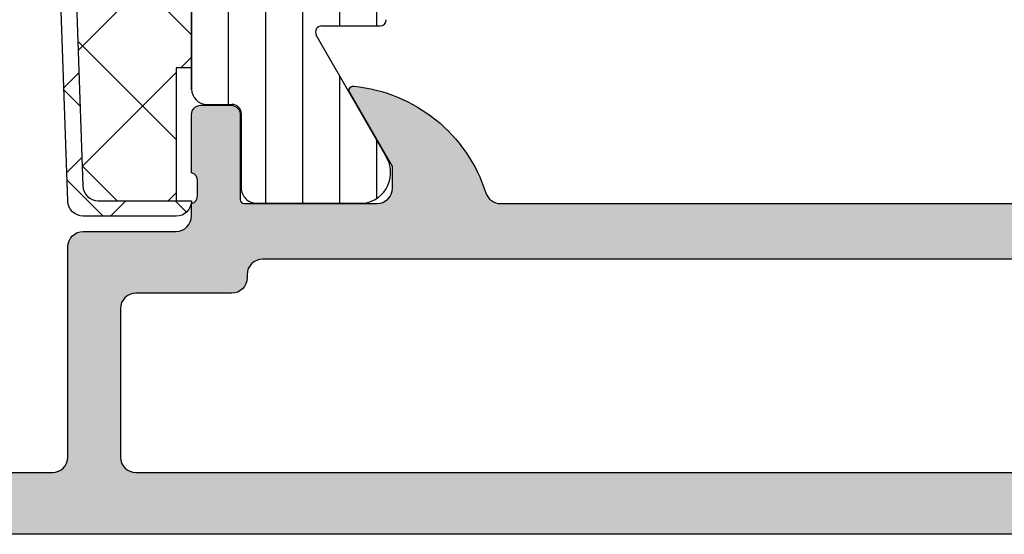
# Model space of a CAD drawing. Units: millimetres. Extents: x 2530 to 23610, y -334 to 3711.
# Drawn here: x 5470 to 5502, y 1274 to 1291 of the extents above; entities that cross this region are included whole.
import ezdxf

# ---------------------------------------------------------------- set-up
doc = ezdxf.new("R2010")
doc.units = ezdxf.units.MM
doc.layers.add('SZ_grau', color=253, linetype='Continuous')

msp = doc.modelspace()

# ---------------------------------------------------------------- hatches: boundary and pattern name
at = {"layer": 'SZ_grau'}
h = msp.add_hatch(dxfattribs=at)
h.set_pattern_fill('NETZ', color=256, scale=2.75, angle=135, style=0)
h.set_pattern_definition([(135, (5526.374568528938, 862.3241620552462), (-1.944543648263006, -1.944543648263005), []), (225, (5526.374568528938, 862.3241620552462), (1.944543648263005, -1.944543648263006), [])])
h.paths.add_polyline_path([(5475.455022626658, 1309.52567491048, -0.1409955519656579), (5471.059507318596, 1310.38751612692, -0.05595918082786989), (5471.075816767678, 1310.277145652321), (5471.25739599466, 1305.077396917554, 0.002985599366983806), (5471.407167956111, 1305.036520827332), (5475.45502133316, 1305.036520827331)])
h.paths.add_polyline_path([(5471.937490915479, 1285.602026508546, 0.4038105445650288), (5472.436815471854, 1285.119476394433), (5474.955022339782, 1285.117608603948), (5474.955022339782, 1289.417608466413), (5475.455022277216, 1289.417608466413), (5475.455021584237, 1298.035158518371), (5471.503316378505, 1298.035158518371)])
h = msp.add_hatch(dxfattribs=at)
h.set_pattern_fill('LINIE', color=256, scale=1.2, angle=270, style=0)
h.set_pattern_definition([(270, (5475.45502193975, 1302.52608885998), (-1.2, 7.348123466833975e-17), [])])
h.paths.add_polyline_path([(5477.56501731531, 1285.036093471007), (5477.565018627824, 1285.036093471007), (5481.041561437849, 1285.036093576593, 0.5460410483302791), (5481.74050343785, 1286.566546576593), (5479.494033223442, 1290.476460905688, -0.5766514191956219), (5479.667447641594, 1290.776097443048), (5481.55417769256, 1290.776097443048, 0.4154232938213177), (5481.755017362113, 1290.976929451643), (5481.755017362113, 1291.875325651647, 0.4153621202894098), (5481.554219600805, 1292.076115753595), (5479.455014310355, 1292.076115753595, -0.4131238755505987), (5479.255017362113, 1292.276097443048), (5479.255017362113, 1293.576117660944, -0.4130659365041601), (5479.45502193975, 1293.776129867975), (5479.810017667289, 1293.776129867975, 1.786199737492122), (5477.100018582816, 1293.776129867975), (5477.455014310355, 1293.776129867975, -0.4130577144914088), (5477.655018887992, 1293.576117660944), (5477.655018887992, 1292.176121857111, -0.4130547117036941), (5477.45502193975, 1291.97610965008), (5475.655018887992, 1291.818608429377, 0.4141912170818676), (5475.45502193975, 1291.617812674857), (5475.45502193975, 1288.736090576593, 0.4142135242092258), (5475.955021874601, 1288.236090576593), (5476.765353309303, 1288.236090471007, -0.4142540356571991), (5477.065353267344, 1287.93604897718), (5477.065021331886, 1285.536158604268, 0.4142540801215969)])
h = msp.add_hatch(color=256, dxfattribs=at)
edge = h.paths.add_edge_path(flags=16)
edge.add_arc((5525.05502193975, 1276.826093471007), 0.5, 270, 360.0000000000001)
edge.add_line((5525.55502193975, 1276.826093471007), (5525.55502193975, 1282.726093471008))
edge.add_arc((5525.05502193975, 1282.726093471008), 0.5, 359.9999999999996, 450)
edge.add_line((5525.05502193975, 1283.226093471008), (5477.755021939751, 1283.226093471008))
edge.add_arc((5477.755021939749, 1282.726093471008), 0.5000000000000071, 90, 179.9999999999994)
edge.add_line((5477.255021939749, 1282.726093471008), (5477.255021939749, 1282.626093471008))
edge.add_arc((5476.755021939749, 1282.626093471008), 0.4999999999999716, 269.99999999999835, 359.9999999999992, ccw=False)
edge.add_line((5476.755021939749, 1282.126093471008), (5473.655021939749, 1282.126093471008))
edge.add_arc((5473.65502193975, 1281.626093471008), 0.4999999999999858, 90, 180.0000000000011)
edge.add_line((5473.15502193975, 1281.626093471008), (5473.15502193975, 1276.826093471007))
edge.add_arc((5473.65502193975, 1276.826093471007), 0.5, 179.9999999999979, 270)
edge.add_line((5473.65502193975, 1276.326093471007), (5525.05502193975, 1276.326093471007))
edge = h.paths.add_edge_path()
edge.add_arc((5528.95502193975, 1287.906091471008), 0.2999999999999989, 2.8421709430404007e-13, 90.00000000000068, ccw=False)
edge.add_line((5529.255021939749, 1287.906091471008), (5529.255021939749, 1286.026080470999))
edge.add_arc((5529.333889035393, 1285.758537130476), 0.2789255417371457, 106.4245945553537, 181.1628700728857)
edge.add_line((5529.05502093975, 1285.752876470999), (5529.05502093975, 1285.299282470999))
edge.add_arc((5529.333858386293, 1285.293614063), 0.2788950563274272, 178.8354106259027, 253.5801235805082)
edge.add_line((5529.255021939749, 1285.026093471007), (5529.255021939749, 1283.526093471007))
edge.add_arc((5528.755021939749, 1283.526093471007), 0.5, 270, 360, ccw=False)
edge.add_line((5528.755021939749, 1283.026093471007), (5527.755021939749, 1283.026093471007))
edge.add_arc((5527.755021939749, 1282.526093471007), 0.4999999999999982, 89.99999999999959, 179.9999999999996)
edge.add_line((5527.255021939749, 1282.526093471007), (5527.255021939749, 1277.757212674409))
edge.add_arc((5528.255021939749, 1277.757212674409), 0.9999999999999929, 180, 265.9143832200253)
edge.add_line((5528.183774889761, 1276.759753974578), (5534.255021939749, 1276.326093471007))
edge.add_line((5534.255021939749, 1276.326093471007), (5550.355021939749, 1276.326093471007))
edge.add_arc((5550.355021939749, 1276.826093471007), 0.5000000000000009, 270.0000000000002, 360.0000000000001)
edge.add_line((5550.855021939749, 1276.826093471007), (5550.855021939749, 1277.626093471007))
edge.add_arc((5550.355021939749, 1277.626093471007), 0.4999999999999982, 359.9999999999997, 449.9999999999999)
edge.add_line((5550.355021939749, 1278.126093471007), (5549.855021939749, 1278.126093471007))
edge.add_arc((5549.855021939749, 1278.626093471007), 0.5, 180, 270, ccw=False)
edge.add_line((5549.355021939749, 1278.626093471007), (5549.355021939749, 1278.826093471007))
edge.add_arc((5549.855021939749, 1278.826093471007), 0.5, 90.00000000000023, 180.0000000000005, ccw=False)
edge.add_line((5549.855021939749, 1279.326093471007), (5552.655021939749, 1279.326093471007))
edge.add_arc((5552.65502193975, 1278.826093471007), 0.4999999999999991, 0, 90, ccw=False)
edge.add_line((5553.15502193975, 1278.826093471007), (5553.15502193975, 1278.326093471007))
edge.add_line((5553.15502193975, 1278.326093471007), (5552.15502193975, 1278.326093471007))
edge.add_line((5552.15502193975, 1278.326093471007), (5552.15502193975, 1276.826093471007))
edge.add_arc((5553.15502193975, 1276.826093471007), 1, 180, 270)
edge.add_line((5553.15502193975, 1275.826093471007), (5557.15502193975, 1275.826093471007))
edge.add_arc((5557.15502193975, 1276.826093471007), 1, 270, 360)
edge.add_line((5558.15502193975, 1276.826093471007), (5558.15502193975, 1278.326093471007))
edge.add_line((5558.15502193975, 1278.326093471007), (5557.15502193975, 1278.326093471007))
edge.add_line((5557.15502193975, 1278.326093471007), (5557.15502193975, 1278.826093471007))
edge.add_arc((5557.65502193975, 1278.826093471007), 0.5000000000000004, 89.99999999999989, 179.9999999999999, ccw=False)
edge.add_line((5557.65502193975, 1279.326093471007), (5558.95502193975, 1279.326093471007))
edge.add_arc((5558.95502193975, 1278.826093471007), 0.5000000000000009, -1.1368683772161603e-13, 90, ccw=False)
edge.add_line((5559.45502193975, 1278.826093471007), (5559.45502193975, 1274.826093471007))
edge.add_arc((5558.95502193975, 1274.826093471007), 0.5, 270, 360, ccw=False)
edge.add_line((5558.95502193975, 1274.326093471007), (5456.95502193975, 1274.326093471007))
edge.add_arc((5456.95502193975, 1274.826093471007), 0.5000000000000073, 180.0000000000007, 270.0000000000016, ccw=False)
edge.add_line((5456.45502193975, 1274.826093471007), (5456.45502193975, 1278.826093471007))
edge.add_arc((5456.95502193975, 1278.826093471007), 0.5, 90, 179.9999999999998, ccw=False)
edge.add_line((5456.95502193975, 1279.326093471007), (5458.255021939749, 1279.326093471007))
edge.add_arc((5458.255021939749, 1278.826093471007), 0.4999999999999973, 5.115907697472721e-13, 90, ccw=False)
edge.add_line((5458.755021939749, 1278.826093471007), (5458.755021939749, 1278.326093471007))
edge.add_line((5458.755021939749, 1278.326093471007), (5457.755021939749, 1278.326093471007))
edge.add_line((5457.755021939749, 1278.326093471007), (5457.755021939749, 1276.826093471007))
edge.add_arc((5458.755021939749, 1276.826093471007), 1, 179.9999999999999, 270)
edge.add_line((5458.755021939749, 1275.826093471007), (5462.755021939749, 1275.826093471007))
edge.add_arc((5462.755021939749, 1276.826093471007), 0.9999999999999962, 270, 359.9999999999999)
edge.add_line((5463.755021939749, 1276.826093471007), (5463.755021939749, 1278.326093471007))
edge.add_line((5463.755021939749, 1278.326093471007), (5462.755021939749, 1278.326093471007))
edge.add_line((5462.755021939749, 1278.326093471007), (5462.755021939749, 1278.826093471007))
edge.add_arc((5463.255021939749, 1278.826093471007), 0.5, 90.00000000000159, 179.9999999999999, ccw=False)
edge.add_line((5463.255021939749, 1279.326093471007), (5464.555021939748, 1279.326093471007))
edge.add_arc((5464.55502193975, 1278.826093471007), 0.5000000000000027, -1.3073986337985843e-12, 89.99999999999682, ccw=False)
edge.add_line((5465.05502193975, 1278.826093471007), (5465.05502193975, 1276.826093471007))
edge.add_arc((5465.55502193975, 1276.826093471007), 0.5, 179.9999999999999, 270)
edge.add_line((5465.55502193975, 1276.326093471007), (5470.95502193975, 1276.326093471007))
edge.add_arc((5470.95502193975, 1276.826093471007), 0.4999999999999982, 270, 360.0000000000013)
edge.add_line((5471.45502193975, 1276.826093471007), (5471.45502193975, 1283.626093471007))
edge.add_arc((5471.95502193975, 1283.626093471008), 0.5000000000000142, 89.99999999999841, 179.9999999999986, ccw=False)
edge.add_line((5471.95502193975, 1284.126093471008), (5474.95502193975, 1284.126093471008))
edge.add_arc((5474.95502193975, 1284.626093471008), 0.500000000000016, 270.0000000000016, 359.9999999999994)
edge.add_line((5475.45502193975, 1284.626093471008), (5475.45502193975, 1285.026093471008))
edge.add_arc((5475.376185493207, 1285.293614063), 0.2788950563274319, 286.4198764194969, 361.1645893741014)
edge.add_line((5475.655022939749, 1285.299282470999), (5475.655022939749, 1285.752876470999))
edge.add_arc((5475.376154844107, 1285.758537130476), 0.2789255417371436, 358.8371299271117, 433.5754054446431)
edge.add_line((5475.45502193975, 1286.026080470999), (5475.45502193975, 1287.906091471007))
edge.add_arc((5475.755021939749, 1287.906091471007), 0.3000000000000256, 90, 179.999999999999, ccw=False)
edge.add_line((5475.755021939749, 1288.206091471007), (5476.734996258792, 1288.206091471007))
edge.add_arc((5476.734996258792, 1287.906091471008), 0.2999999999999972, -1.1368683772161603e-13, 89.99999999999733, ccw=False)
edge.add_line((5477.034996258792, 1287.906091471008), (5477.034996258792, 1285.146093471008))
edge.add_arc((5477.154996258792, 1285.146093471007), 0.1199999999999903, 179.9999999999957, 269.9999999999933)
edge.add_line((5477.154996258792, 1285.026093471007), (5481.45502193975, 1285.026093471007))
edge.add_arc((5481.45502193975, 1285.526093471007), 0.5000000000000515, 270, 359.999999999998)
edge.add_line((5481.95502193975, 1285.526093471007), (5481.95502193975, 1286.226093471008))
edge.add_line((5481.95502193975, 1286.226093471008), (5480.573526482127, 1288.618913794035))
edge.add_arc((5480.693141724398, 1288.687973686359), 0.1381197846482957, 84.37742244921071, 210.0000000000044, ccw=False)
edge.add_arc((5480.216798698575, 1283.84948460916), 4.999999999999656, 17.74841635607021, 84.37742244920639, ccw=False)
edge.add_arc((5485.45502193975, 1285.526093471008), 0.5000000000003212, 197.7484163560707, 270)
edge.add_line((5485.45502193975, 1285.026093471007), (5519.255021939749, 1285.026093471007))
edge.add_arc((5519.255021939749, 1285.526093471007), 0.4999999999999414, 269.9999999999951, 342.2515836439252)
edge.add_arc((5524.493245180924, 1283.84948460916), 5.00000000000006, 95.62257755079418, 162.2515836439305, ccw=False)
edge.add_arc((5524.016902155101, 1288.687973686359), 0.1381197846483042, -29.99999999999949, 95.62257755079497, ccw=False)
edge.add_line((5524.136517397372, 1288.618913794035), (5522.755021939749, 1286.226093471008))
edge.add_line((5522.755021939749, 1286.226093471008), (5522.755021939749, 1285.526093471007))
edge.add_arc((5523.255021939749, 1285.526093471007), 0.4999999999999858, 180.000000000001, 270.0000000000008)
edge.add_line((5523.255021939749, 1285.026093471007), (5527.555047620706, 1285.026093471007))
edge.add_arc((5527.555047620706, 1285.146093471008), 0.1200000000000028, 269.9999999999966, 359.9999999999975)
edge.add_line((5527.675047620707, 1285.146093471008), (5527.675047620707, 1287.906091471008))
edge.add_arc((5527.975047620706, 1287.906091471008), 0.3000000000000007, 90.00000000000068, 180.0000000000003, ccw=False)
edge.add_line((5527.975047620706, 1288.206091471007), (5528.95502193975, 1288.206091471007))

# ---------------------------------------------------------------- linework, layer by layer
for p, q in [((5475.45502193975, 1291.618596222345), (5475.45502193975, 1288.736090576593)), ((5479.667447641594, 1290.776097443048), (5481.555012784476, 1290.776097443048)), ((5481.74050343785, 1286.566546576593), (5479.494033223442, 1290.476460905688)), ((5471.326550900192, 1288.770205353061), (5471.809974160115, 1289.253628612983)), ((5471.84701293412, 1288.192976899262), (5471.328604956481, 1288.711384876901)), ((5475.955021874601, 1288.236090576593), (5476.765353309303, 1288.236090471007)), ((5477.065353267344, 1287.93604897718), (5477.065021322685, 1285.536092088071)), ((5471.421988980632, 1286.037216308754), (5471.905412240554, 1286.520639568677)), ((5472.592201703956, 1284.61936100468), (5471.43094976769, 1285.780612940946)), ((5472.832382655615, 1284.619182858992), (5473.332012210678, 1285.118812414054)), ((5475.2918783556, 1284.748111477783), (5474.92235700108, 1285.117632832302)), ((5477.56501993975, 1285.036093471007), (5481.041561437849, 1285.036093576593))]:
    msp.add_line(p, q, dxfattribs=at)
for points in [[(5471.503316378505, 1298.035158518371), (5471.937490915479, 1285.602026508546, 0.403810544565007), (5472.436815471854, 1285.119476394433), (5475.455022202348, 1285.117237746812, -0.4139964165085663), (5474.955022339782, 1284.617608466413), (5471.953884366027, 1284.619834453889, -0.4037673857762916), (5471.454634026479, 1285.102384507447), (5470.637469070904, 1308.502927149224, 0.1920413332627232)], [(5465.55502193975, 1276.326093471007), (5470.95502193975, 1276.326093471007, 0.4142135623730948), (5471.45502193975, 1276.826093471007), (5471.45502193975, 1283.626093471008, -0.4142135623730981), (5471.95502193975, 1284.126093471008), (5474.95502193975, 1284.126093471008, 0.4142135623730909), (5475.45502193975, 1284.626093471008), (5475.45502193975, 1285.026093471007, 0.3382124742369605), (5475.655022939749, 1285.299282470999), (5475.655022939749, 1285.752876470999, 0.3381811729244381), (5475.45502193975, 1286.026080470999), (5475.45502193975, 1287.906091471008, -0.414213562373095), (5475.755021939749, 1288.206091471007), (5476.734996258792, 1288.206091471007, -0.414213562373095), (5477.034996258792, 1287.906091471008), (5477.034996258793, 1285.146093471008, 0.414213562373095), (5477.154996258792, 1285.026093471007), (5481.45502193975, 1285.026093471007, 0.4142135623730878), (5481.95502193975, 1285.526093471007), (5481.95502193975, 1286.226093471008), (5480.573526482127, 1288.618913794035, -0.6105378334010323), (5480.706674019155, 1288.825428958757, -0.2992013024098272), (5484.978819826916, 1285.373674483567, 0.3261337620560216), (5485.45502193975, 1285.026093471007), (5519.255021939749, 1285.026093471007, 0.3261337620560279)], [(5558.95502193975, 1274.326093471007), (5456.95502193975, 1274.326093471007, -0.4142135623730955)]]:
    msp.add_lwpolyline(points, format="xyb", dxfattribs=at)
msp.add_lwpolyline([(5475.455022786078, 1300.135159652202), (5475.455022277216, 1289.417608466413), (5474.955022339782, 1289.417608466413), (5474.955022339782, 1285.117608603948)], dxfattribs=at)
msp.add_lwpolyline([(5525.05502193975, 1276.326093471007, 0.4142135623730955), (5525.55502193975, 1276.826093471007), (5525.55502193975, 1282.726093471008, 0.414213562373095), (5525.05502193975, 1283.226093471008), (5477.755021939749, 1283.226093471008, 0.414213562373094), (5477.255021939749, 1282.726093471008), (5477.255021939749, 1282.626093471008, -0.414213562373094), (5476.755021939749, 1282.126093471008), (5473.65502193975, 1282.126093471008, 0.4142135623731008), (5473.15502193975, 1281.626093471008), (5473.15502193975, 1276.826093471007, 0.4142135623731023), (5473.65502193975, 1276.326093471007)], format="xyb", close=True, dxfattribs=at)
for centre, radius, start, end in [((5481.554595238518, 1290.976519550861), 0.2004225427558973, 270.1193660060665, 359.8828195628649), ((5479.667447641594, 1290.576097443048), 0.2000000000000011, 90, 209.8798401838013), ((5475.95502193975, 1288.736090576593), 0.4999999999999971, 180, 269.9999925343789), ((5476.765353270213, 1287.936090471007), 0.2999999999999989, 359.9920752627245, 89.99999253434422), ((5480.899250788858, 1286.025911651316), 0.9999960709244818, 278.181608051883, 32.72701609978773), ((5477.565017300125, 1285.536089448446), 0.4999959774455865, 179.9996975188101, 270.000302481242)]:
    msp.add_arc(centre, radius, start, end, dxfattribs=at)

doc.saveas('drawing.dxf')
